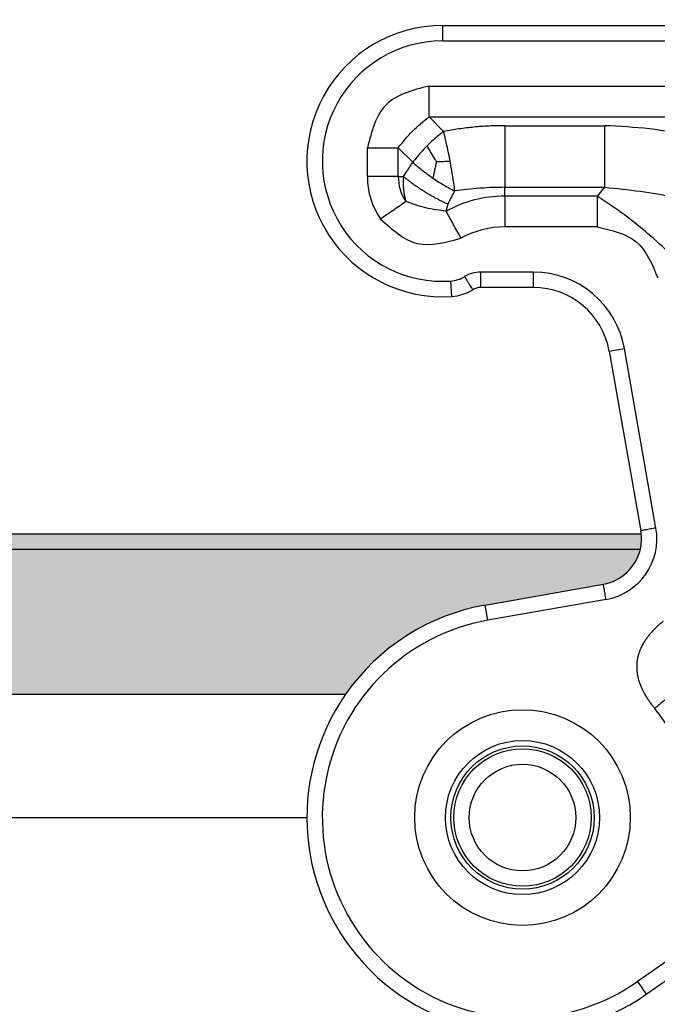
# Model space of a CAD drawing. Units: millimetres. Extents: x 341 to 638, y -289 to -79.
# Drawn here: x 439 to 460, y -228 to -196 of the extents above; entities that cross this region are included whole.
import ezdxf

# ---------------------------------------------------------------- set-up
doc = ezdxf.new("R2010")
doc.units = ezdxf.units.MM
doc.layers.add('1', color=7, linetype='Continuous')
doc.styles.add('CONVERTER_13', font='simplex.shx', dxfattribs={"width": 0.95})
doc.dimstyles.new('ME10_DIM_19', dxfattribs={"dimtxt": 3, "dimasz": 3, "dimexe": 1, "dimexo": 0.5, "dimgap": 2, "dimtad": 0, "dimdsep": 46, "dimtxsty": 'CONVERTER_13', "dimsah": 1, "dimcen": 0.09, "dimclrd": 2, "dimclre": 2, "dimclrt": 4, "dimadec": 0, "dimazin": 0, "dimtfac": 1, "dimtdec": 4, "dimtix": 1, "dimtmove": 0, "dimatfit": 3, "dimfxl": 1, "dimtolj": 1, "dimtzin": 0, "dimarcsym": 0})

# ---------------------------------------------------------------- blocks, each defined once
blk = doc.blocks.new('*D12')
at = {"layer": '1', "color": 2, "linetype": 'Continuous'}
for p, q in [((362.233187835363, -220.9561479298966), (362.233187835363, -180.8)), ((500.3264970804272, -220.9561479298411), (500.3264970804272, -180.8)), ((362.233187835363, -181.8), (426.1298424578951, -181.8)), ((436.4298424578951, -181.8), (500.3264970804272, -181.8))]:
    blk.add_line(p, q, dxfattribs=at)
at = {"layer": '1', "color": 2}
for points in [[(365.233187835363, -181.4050425072378), (365.233187835363, -182.1949574927622), (362.233187835363, -181.8)], [(497.3264970804272, -182.1949574927622), (497.3264970804272, -181.4050425072378), (500.3264970804272, -181.8)]]:
    blk.add_solid(points, dxfattribs=at)
at = {"layer": '1', "color": 4, "insert": (428.1298424578951, -183.3), "char_height": 3, "attachment_point": 7, "rotation": 0.00013888888888888892, "line_spacing_factor": 0.60024009603842, "style": 'CONVERTER_13'}
blk.add_mtext('138', dxfattribs=at)

msp = doc.modelspace()

# ---------------------------------------------------------------- hatches: boundary and pattern name
at = {"layer": '1', "linetype": 'Continuous'}
h = msp.add_hatch(color=7, dxfattribs=at)
edge = h.paths.add_edge_path()
edge.add_line((459.1363984456065, -212.2561479298992), (403.4232864700784, -212.2561479298967))
edge.add_arc((404.9155664711043, -212.4081360825213), 1.500000000000037, 174.1844999730039, 193.0116997526783)
edge.add_line((403.4540803066377, -212.7458611053903), (459.1056046089614, -212.7458611053647))
edge.add_arc((457.6441184441792, -212.4081360822221), 1.500000000368849, 346.9883002398533, 365.8155000139768)
h = msp.add_hatch(color=7, dxfattribs=at)
edge = h.paths.add_edge_path()
edge.add_line((457.9045907111068, -213.8853477120397), (454.0643052142671, -214.5624936587554))
edge.add_arc((455.2798424579347, -221.456147929841), 6.999999999999991, 99.99999999999241, 145.1500954215086)
edge.add_line((449.535279811358, -217.4561479298967), (413.0244051043529, -217.4561479298966))
edge.add_arc((407.2798424577761, -221.4561479298409), 7.00000000000001, 34.84990457849111, 80.00000000000776)
edge.add_line((408.4953797014437, -214.5624936587552), (404.655094204604, -213.8853477120395))
edge.add_arc((404.9155664711043, -212.4081360825213), 1.499999999999697, 193.0116997526783, 260.00000000000273, ccw=False)
edge.add_line((403.4540803066377, -212.7458611053903), (459.1056046089614, -212.7458611053647))
edge.add_arc((457.6441184441792, -212.4081360822221), 1.50000000036894, 280.0000000140846, 346.98830023985334, ccw=False)

# ---------------------------------------------------------------- linework, layer by layer
at = {"color": 2, "linetype": 'Continuous'}
for p, q in [((452.6798424579353, -195.7561479298215), (452.6798424579349, -196.2561479298423)), ((452.6798424579353, -195.7561479298215), (475.9221473034335, -195.7561479298466)), ((452.6798424579349, -196.2561479298423), (475.9221473034335, -196.2561479298466)), ((452.2439440730727, -198.7202495449801), (452.7181061706953, -199.1944116426027)), ((454.706444795707, -199.0061479298414), (457.939617812496, -199.0061479298414)), ((450.2439440730726, -200.656147929842), (450.2439440730726, -199.72024954498)), ((451.2439440730726, -200.6561479298422), (451.2439440730727, -199.72024954498)), ((451.2439440730727, -199.72024954498), (451.718104235416, -200.1944097073236)), ((451.2439440730726, -200.6561479298422), (450.2439440730726, -200.656147929842)), ((451.2439440730726, -200.6561479298422), (451.4177516061719, -200.6561479298422)), ((454.7064447957069, -201.2920463147027), (454.706444795707, -201.0061479298414)), ((454.706444795707, -201.0061479298414), (457.939617812496, -201.0061479298414)), ((457.939617812496, -201.0061479298414), (457.6997205832046, -201.2920463147026)), ((457.6997205832046, -201.2920463147026), (454.7064447957069, -201.2920463147027)), ((454.7064447957069, -201.2920463147027), (454.706444795707, -202.2920463147027)), ((457.6997205832049, -202.2920463147026), (454.706444795707, -202.2920463147027)), ((455.6320938267592, -203.7561479298404), (453.922184100752, -203.7561479298404)), ((455.6320938267592, -204.2561479298404), (455.6320938267592, -203.7561479298404)), ((452.9832907338, -204.545671724501), (452.948807975179, -204.0468622023807)), ((455.6320938267592, -204.2561479298404), (453.9221841007519, -204.2561479298404)), ((458.0941132092898, -206.3220274856734), (458.586517085796, -206.23520339684)), ((458.0941132092898, -206.3220274856734), (459.1213300741248, -212.147663816021)), ((459.613733950631, -212.0608397271876), (458.586517085796, -206.23520339684)), ((459.1363984456065, -212.2561479298992), (403.4232864700784, -212.2561479298967)), ((403.4540803066377, -212.7458611053903), (459.1056046089614, -212.7458611053647)), ((454.0643052142671, -214.5624936587554), (457.9045907111068, -213.8853477120397)), ((454.1511293031005, -215.0548975352616), (454.0643052142671, -214.5624936587554)), ((457.9914147999404, -214.3777515885456), (454.1511293031005, -215.0548975352616)), ((475.9221473034336, -214.9372852979523), (459.008089294216, -226.7806362177198)), ((413.0244051043529, -217.4561479298966), (449.535279811358, -217.4561479298967)), ((459.2948775123911, -227.1902122398645), (473.1965620541752, -217.4561479298965)), ((414.2798424577761, -221.456147929896), (448.2798424579347, -221.456147929896)), ((459.008089294216, -226.7806362177198), (459.2948775123911, -227.1902122398645))]:
    msp.add_line(p, q, dxfattribs=at)
for centre, radius in [((455.2798424579347, -221.456147929841), 3.500000000079297), ((455.2798424579347, -221.456147929841), 2.500000000079297), ((455.2798424578554, -221.4561479298964), 2.324999999999989), ((455.2798424578554, -221.4561479298964), 2.230063543617717), ((455.2798424578554, -221.4561479298964), 1.730139696039515)]:
    msp.add_circle(centre, radius, dxfattribs=at)
for centre, radius, start, end in [((452.6798424579345, -200.156147929832), 4.400000000010493, 89.99999999998965, 273.9545721221262), ((452.6798424579347, -200.1561479298424), 3.900000000000091, 89.99999999999666, 273.9545721221344), ((452.6798424579349, -200.6561479298424), 2.435898384862298, 179.9999999999906, 214.4923273517509), ((452.6798424579558, -200.6561479299095), 1.43589838488316, 179.9999999973145, 214.4923273490835), ((454.706444795708, -205.2561479298402), 3.964101615137508, 90.00000000001644, 118.7261973390828), ((454.7064447957069, -205.2561479298405), 2.964101615137793, 89.99999999999781, 118.7261973390685), ((453.922184100752, -204.7561479298412), 1.000000000000796, 90, 121.4108206966838), ((455.6320938267592, -206.7561479298405), 3.000000000000108, 9.99999999999376, 90), ((452.879842457937, -203.04924315814), 1.000000000000101, 273.9545721221273, 301.4108206967025), ((452.879842457937, -203.04924315814), 1.500000000000093, 273.9545721221263, 301.4108206967012), ((453.922184100752, -204.7561479298412), 0.5000000000007958, 90.00000000001303, 121.410820696669), ((455.6320938267592, -206.7561479298405), 2.500000000000009, 9.99999999999453, 90), ((457.6441184441792, -212.4081360822221), 2.00000000036877, 280.0000000105689, 9.99999998942731), ((457.6441184441792, -212.4081360822221), 1.500000000368849, 346.9883002398533, 5.81550001397672), ((457.6441184441792, -212.4081360822221), 1.500000000368826, 5.81550001397672, 9.99999998590643), ((457.6441184441792, -212.4081360822221), 1.50000000036894, 280.0000000140846, 346.9883002398533), ((455.2798424579347, -221.456147929841), 6.999999999999991, 99.99999999999241, 145.1500954215086), ((455.2798424579347, -221.456147929841), 6.499999999999893, 99.9999999999926, 304.9999999999945), ((455.2798424579347, -221.456147929841), 6.999999999999901, 145.1500954215086, 304.9999999999912), ((455.2798424579347, -221.456147929841), 5.564101615137767, 11.33701819009602, 39.57238352577149)]:
    msp.add_arc(centre, radius, start, end, dxfattribs=at)
for points in [[(452.2439440730728, -197.7202495449801), (451.7142612001638, -197.8572333371342), (450.6548954641929, -198.1312009361006), (450.3809278652264, -199.1905666720713), (450.2439440730726, -199.72024954498)], [(451.2439440730727, -199.72024954498), (451.3933494976944, -199.5363216365925), (451.6921603614986, -199.1684658334062), (452.060016164685, -198.8696549696019), (452.2439440730727, -198.7202495449801)], [(457.939617812496, -199.0061479298414), (457.9396178124955, -199.3394812631747), (457.9396178124948, -200.0061479298413), (457.9396178124955, -200.672814596508), (457.939617812496, -201.0061479298414)], [(457.6997205832049, -202.2920463147026), (458.1722154338606, -202.395615544004), (459.1172051260967, -202.6027540182641), (459.4852924394662, -203.497417975115), (459.6693360892293, -203.944749959369)]]:
    msp.add_open_spline(points, degree=3, dxfattribs=at)
for points, knots in [([(452.2439440730728, -197.7202495449801), (453.7617869480551, -197.7202495428198), (456.7974726980196, -197.7202495234993), (461.3510034056016, -197.7202495634018), (465.9045361958187, -197.7202494327742), (468.9402261110534, -197.7202493916103), (470.4580710686709, -197.7202493635283)], [0, 0, 0, 0, 4.553528624946864, 9.107057249893614, 13.66059212274581, 18.21412699559812, 18.21412699559812, 18.21412699559812, 18.21412699559812]), ([(452.2439440730727, -198.7202495449801), (452.2439440730724, -198.6420384987262), (452.243944073072, -198.4812511952601), (452.2439440730722, -198.2349353229435), (452.2439440730725, -197.979813035864), (452.2439440730727, -197.8072670059968), (452.2439440730728, -197.7202495449801)], [0, 0, 0, 0, 0.2346331387615237, 0.4823619103986516, 0.7389476169497868, 1, 1, 1, 1]), ([(452.2439440730727, -198.7202495449801), (453.7617869480549, -198.7202495412851), (456.7974726980195, -198.7202495188953), (461.3509991888741, -198.7202495818181), (465.9045235456363, -198.7202493637134), (468.9402050274162, -198.7202492826475), (470.4580457683063, -198.7202492346147)], [0, 0, 0, 0, 4.55352862494675, 9.107057249893671, 13.66057947256354, 18.21410169523359, 18.21410169523359, 18.21410169523359, 18.21410169523359]), ([(454.706444795707, -199.0061479298414), (454.5321764759217, -199.0086302635044), (454.1974928061834, -199.0133976191315), (453.7839997597965, -199.0446878104395), (453.4589240319785, -199.0792365227695), (453.2168814542405, -199.1109367111236), (452.9674859520617, -199.1489437773188), (452.8046307640097, -199.1786361464199), (452.7181061706953, -199.1944116426027)], [0, 0, 0, 0, 0.5227515621057971, 1.003948460484382, 1.24330085157918, 1.503447669178083, 1.736202486181746, 2.00004186275969, 2.00004186275969, 2.00004186275969, 2.00004186275969]), ([(454.706444795707, -199.0061479298414), (454.7064447957069, -199.0819359969175), (454.7064447957069, -199.2397863137286), (454.7064447957065, -199.4842033930272), (454.7064447957067, -199.7417486592845), (454.7064447957067, -200.0061479298416), (454.7064447957068, -200.2705472003986), (454.7064447957071, -200.5280924666559), (454.7064447957071, -200.7725095459543), (454.706444795707, -200.9303598627655), (454.706444795707, -201.0061479298414)], [0, 0, 0, 0, 0.2273642012280845, 0.4735509504336619, 0.7332512378954448, 1.000000000000171, 1.266748762104953, 1.526449049566537, 1.772635798772114, 2, 2, 2, 2]), ([(463.2656318432302, -200.6588515745078), (462.4688948204233, -200.1652083297753), (460.8381199538063, -199.1548109772231), (458.9204065201197, -199.056452194643), (457.939617812496, -199.0061479298414)], [0, 0, 0, 0, 2.764229965798693, 5.657872803714376, 5.657872803714376, 5.657872803714376, 5.657872803714376]), ([(452.7181061706953, -199.1944116426027), (452.6723584225759, -199.229521421473), (452.5798814806924, -199.3004942230803), (452.4415852333182, -199.4173933024823), (452.3086694121664, -199.5370436652287), (452.2231237865368, -199.6210558867179), (452.1835827192554, -199.6598881911637)], [0, 0, 0, 0, 0.172980930700788, 0.3496729291733027, 0.543094239629911, 0.7093405236793772, 0.7093405236793772, 0.7093405236793772, 0.7093405236793772]), ([(452.9279635974809, -200.15466942774), (452.9133991819115, -200.0792165285223), (452.8807807128024, -199.910232280185), (452.8304616725957, -199.6722599660879), (452.7755316457307, -199.4274963977739), (452.7383119943061, -199.2764252131737), (452.7181061706953, -199.1944116426027)], [0, 0, 0, 0, 0.2305338065141026, 0.5163033247877314, 0.7296648571093252, 0.9830553366119059, 0.9830553366119059, 0.9830553366119059, 0.9830553366119059]), ([(452.1835827192554, -199.6598881911637), (452.1414571540881, -199.702840136028), (452.057500517438, -199.7884437764228), (451.9349443018623, -199.9249429439622), (451.8212710422013, -200.0597683802836), (451.7503714698363, -200.1522982545936), (451.718104235416, -200.1944097073236)], [0, 0, 0, 0, 0.1804647322782482, 0.3596679083304481, 0.5502002987974486, 0.7093404293889339, 0.7093404293889339, 0.7093404293889339, 0.7093404293889339]), ([(452.4854416031394, -200.172372761448), (452.4613462804076, -200.1321909205377), (452.4098646591941, -200.0463391114329), (452.3340731682619, -199.9187821153713), (452.2574223878707, -199.7882061522562), (452.2084648801369, -199.70312821313), (452.1835827192554, -199.6598881911637)], [0, 0, 0, 0, 0.1405576602347869, 0.3003129774699236, 0.4451236314282064, 0.5947872660155528, 0.5947872660155528, 0.5947872660155528, 0.5947872660155528]), ([(450.2439440730726, -199.72024954498), (450.3309615341899, -199.7202495449799), (450.5035075642573, -199.7202495449798), (450.7586298514382, -199.7202495449798), (451.0049457236543, -199.72024954498), (451.1657330269203, -199.72024954498), (451.2439440730727, -199.72024954498)], [0, 0, 0, 0, 0.2610523833520233, 0.5176380902021265, 0.7653668615427591, 1.000000000000114, 1.000000000000114, 1.000000000000114, 1.000000000000114]), ([(451.4177516061719, -200.6561479298422), (451.4442778433176, -200.6136562824441), (451.4930740998308, -200.5354909323511), (451.5678420215653, -200.4195391892027), (451.641204072345, -200.3079601575501), (451.6925007785882, -200.2322156527192), (451.718104235416, -200.1944097073236)], [0, 0, 0, 0, 0.1502730482209784, 0.2764342472468194, 0.4138929555365404, 0.550871207821737, 0.550871207821737, 0.550871207821737, 0.550871207821737]), ([(451.718104235416, -200.1944097073236), (451.7720001371965, -200.2421955031049), (451.8720290034663, -200.3308842121378), (452.0261153132949, -200.4550429754962), (452.1884510259112, -200.5790503003265), (452.3054714075019, -200.660564191963), (452.3698292141438, -200.7053944522681)], [0, 0, 0, 0, 0.2160568804884834, 0.4009938061361936, 0.5935077276435956, 0.8287748375038209, 0.8287748375038209, 0.8287748375038209, 0.8287748375038209]), ([(452.4854416031394, -200.172372761448), (452.4760694887574, -200.2150907865696), (452.4566534779261, -200.3035888858544), (452.4277974123348, -200.4357234934187), (452.3985376414824, -200.5706593597012), (452.3795314355432, -200.6598597257262), (452.3698292141438, -200.7053944522681)], [0, 0, 0, 0, 0.1312021075363601, 0.2718088365622034, 0.4057462908287218, 0.5454168646043495, 0.5454168646043495, 0.5454168646043495, 0.5454168646043495]), ([(452.4854416031394, -200.172372761448), (452.5104877176878, -200.1715848496488), (452.5596404889935, -200.1700385655569), (452.6392076860742, -200.1673105696933), (452.7245806802852, -200.1641250284578), (452.8229415646146, -200.159895029597), (452.8908719362856, -200.1565150096264), (452.9279635974809, -200.15466942774)], [0, 0, 0, 0, 0.0751754813587845, 0.1475311977146041, 0.238841564755585, 0.331471925667656, 0.442884302660306, 0.442884302660306, 0.442884302660306, 0.442884302660306]), ([(453.0837251307626, -201.1251732692433), (453.0725448961842, -201.0414435366929), (453.0519522160222, -200.8872233013099), (453.0166208495262, -200.658977008484), (452.9768454517855, -200.41902770612), (452.9455523063371, -200.2497910123488), (452.9279635974809, -200.15466942774)], [0, 0, 0, 0, 0.2534112154206289, 0.4667534051629452, 0.6928623315307868, 0.9830574122936515, 0.9830574122936515, 0.9830574122936515, 0.9830574122936515]), ([(451.4177516061719, -200.6561479298422), (451.4161676195519, -200.6692737156899), (451.4129854007003, -200.695643456725), (451.4094937421298, -200.7354401144202), (451.4068798214762, -200.7754326279908), (451.4052172437359, -200.815383117477), (451.4044542565167, -200.8550390324227), (451.4045599955058, -200.8941525172295), (451.4054892465311, -200.9324760174209), (451.4074579064863, -200.9752468485507), (451.4108114913331, -201.0223171863874), (451.4157942387652, -201.0730762983725), (451.4218533817294, -201.1221163172379), (451.4276572161769, -201.161547913922), (451.4326908641596, -201.1922620008753), (451.4365802451398, -201.2145591948665), (451.4406428739832, -201.2365603697413), (451.4461214842181, -201.2647140769261), (451.4532485684084, -201.2988787005593), (451.4622977577895, -201.3389028775577), (451.4718391358783, -201.3782247267969), (451.4808226259545, -201.4129683980564), (451.4890106187338, -201.4432525865633), (451.4939299069932, -201.4606528836954), (451.4963720936832, -201.4692912558975)], [0, 0, 0, 0, 0.0396608328745932, 0.0796787207837751, 0.1198292059557977, 0.1598862507341174, 0.1996224140031984, 0.2388095483503411, 0.2772179099150171, 0.3146175413609613, 0.3672486434851892, 0.4187670966246898, 0.4676098603697868, 0.5154734559210946, 0.5383254748762525, 0.5609800224630823, 0.5833738606724862, 0.6054437612003994, 0.6470243649741992, 0.6880684812004315, 0.7285418195866504, 0.7684081262775997, 0.7957239801722008, 0.8226546627698944, 0.8226546627698944, 0.8226546627698944, 0.8226546627698944]), ([(451.4177516061719, -200.6561479298422), (451.4432324419144, -200.6769591632347), (451.4949743193655, -200.7192188367879), (451.5751267496772, -200.7816736477786), (451.6584006457734, -200.8444308094861), (451.7446043354472, -200.9070748988257), (451.8333727758274, -200.9693469267282), (451.924340482668, -201.0309481935865), (452.0171124922704, -201.091580751201), (452.1112662469108, -201.1509621884867), (452.2063718270439, -201.2088069260877), (452.3019820655478, -201.2648572304521), (452.3976559111684, -201.3188605478896), (452.4929506929141, -201.3705959524057), (452.5874361976215, -201.4198692486326), (452.6807179633535, -201.4664689405414), (452.7723386856712, -201.5104084752116), (452.8332229792317, -201.5379078744145), (452.8632061115034, -201.5514502445072)], [0, 0, 0, 0, 0.0986959747987464, 0.2004139175039807, 0.3048113244754254, 0.4115056028493969, 0.5200817100161306, 0.6300948673487344, 0.7410790840593022, 0.8525525238768826, 0.9640259651747322, 1.075010187379858, 1.185023357240323, 1.29359948913923, 1.400293811518884, 1.504691290698811, 1.60640934454042, 1.705105481783406, 1.705105481783406, 1.705105481783406, 1.705105481783406]), ([(452.3698292141438, -200.7053944522681), (452.4350873934573, -200.7489049552314), (452.5537444420052, -200.8280188195949), (452.7391047315909, -200.9402003935107), (452.9113025095923, -201.0377383461956), (453.0305289132043, -201.0981976543437), (453.0837251307626, -201.1251732692433)], [0, 0, 0, 0, 0.2352689678441087, 0.4277826903649715, 0.6498647640800999, 0.8287817971979612, 0.8287817971979612, 0.8287817971979612, 0.8287817971979612]), ([(452.8632061115034, -201.5514502445072), (452.8792195634654, -201.5188615493074), (452.9144758289624, -201.447112178023), (452.9687035929983, -201.3408803356812), (453.0260969431295, -201.231315852327), (453.0642929942995, -201.1609643749163), (453.0837251307626, -201.1251732692433)], [0, 0, 0, 0, 0.1089303493069651, 0.2398280999126812, 0.3578033868801069, 0.4799799322056176, 0.4799799322056176, 0.4799799322056176, 0.4799799322056176]), ([(454.706444795707, -201.0061479298414), (454.5761671527061, -201.0074646059545), (454.3048349474981, -201.0102068926036), (453.8915822826793, -201.0337078979909), (453.4805726174832, -201.0707275842331), (453.2115630825863, -201.1076344738826), (453.0837251307626, -201.1251732692433)], [0, 0, 0, 0, 0.3908076566034356, 0.8139439811611688, 1.241377884804955, 1.628440736612657, 1.628440736612657, 1.628440736612657, 1.628440736612657]), ([(457.939617812496, -201.0061479298414), (458.3299849649692, -201.0438302280419), (459.0855022681952, -201.1167606319261), (460.1995089053564, -201.3139593327963), (461.2577118593391, -201.548194213169), (461.948369581063, -201.7401162766841), (462.2808240902181, -201.8324997521745)], [0, 0, 0, 0, 1.176100614164145, 2.276227291871714, 3.391379688086541, 4.426371652357478, 4.426371652357478, 4.426371652357478, 4.426371652357478]), ([(451.4963720936832, -201.4692912558975), (451.4319103906563, -201.5135818483663), (451.2993891688571, -201.6046350342516), (451.0963751268739, -201.7441226955568), (450.8861028197868, -201.8885973932993), (450.7438900314721, -201.9863094976252), (450.6721700633412, -202.0355871265311)], [0, 0, 0, 0, 0.2346331384207348, 0.4823619097560665, 0.7389476166064541, 0.9999999999582829, 0.9999999999582829, 0.9999999999582829, 0.9999999999582829]), ([(452.8012004206843, -201.7799221767315), (452.6920128970253, -201.7672142055253), (452.4692205203028, -201.7412841296132), (452.1374907647947, -201.6721146541586), (451.8101706612791, -201.5843871712978), (451.5995815391991, -201.5071467100173), (451.4963720936832, -201.4692912558975)], [0, 0, 0, 0, 0.3296230804917371, 0.6725815160914177, 1.015549008376375, 1.345196921955448, 1.345196921955448, 1.345196921955448, 1.345196921955448]), ([(452.8632061115034, -201.5514502445072), (452.8594190424017, -201.5595217895251), (452.8518576432668, -201.5756377630929), (452.8445885717119, -201.5943572711032), (452.8400443265817, -201.6070111862053), (452.8382588915622, -201.612168478176), (452.836776693669, -201.6165507443776), (452.8356679408095, -201.6198837237451), (452.8344887352164, -201.6234991964543), (452.8321554169382, -201.6307905543304), (452.8289919032918, -201.6412032209531), (452.8223604879779, -201.6647835628229), (452.8145919073025, -201.697345916991), (452.8067169539186, -201.7391331989801), (452.8030033360785, -201.7665914719325), (452.8012004206843, -201.7799221767315)], [0, 0, 0, 0, 0.0267411175687077, 0.0533923776498976, 0.0601979568017077, 0.0670778464242434, 0.069764558891879, 0.0740763872281845, 0.0776154442716478, 0.0811732464440108, 0.0970431499938478, 0.1102597271051394, 0.1546549887554684, 0.1974180869172603, 0.2377691329134317, 0.2377691329134317, 0.2377691329134317, 0.2377691329134317]), ([(460.6541438422418, -203.7711017817034), (460.4351483076943, -203.5394044402499), (459.9921794881397, -203.0707433178313), (459.2654658253003, -202.4260637969899), (458.5043879318966, -201.8223379717373), (457.9659260967215, -201.4674809937562), (457.6997205832046, -201.2920463147026)], [0, 0, 0, 0, 0.9560188159457595, 1.933767813809278, 2.911516812360374, 3.867535627615463, 3.867535627615463, 3.867535627615463, 3.867535627615463]), ([(457.6997205832046, -201.2920463147026), (457.6997205832044, -201.3702573608548), (457.6997205832041, -201.5310446641205), (457.6997205832038, -201.7773605363362), (457.6997205832043, -202.0324828235173), (457.6997205832047, -202.2050288535851), (457.6997205832049, -202.2920463147026)], [0, 0, 0, 0, 0.2346331384567861, 0.482361909796623, 0.7389476166474935, 1, 1, 1, 1]), ([(453.2818249252999, -202.6568486762523), (453.2400022011572, -202.5805407586772), (453.1570723509323, -202.4292305725236), (453.0344543280393, -202.2055070782758), (452.9160688839769, -201.9895061626772), (452.8387905659966, -201.8485075156575), (452.8012004206843, -201.7799221767315)], [0, 0, 0, 0, 0.2610523833528004, 0.5176380902039253, 0.7653668615434295, 0.9999999999993778, 0.9999999999993778, 0.9999999999993778, 0.9999999999993778]), ([(450.6721700633412, -202.0355871265311), (451.0500279774349, -202.3789185844451), (451.8057438247984, -203.065581494736), (452.7897978863043, -202.7930929564795), (453.2818249252999, -202.6568486762523)], [0, 0, 0, 0, 1.429018371952403, 2.858036789080915, 2.858036789080915, 2.858036789080915, 2.858036789080915]), ([(453.9221841007519, -204.2561479298404), (453.9221841007518, -204.2502969549288), (453.922184100752, -204.2385950051059), (453.9221841007515, -204.211231025445), (453.9221841007515, -204.1682664638872), (453.9221841007515, -204.104803308969), (453.9221841007511, -204.0268497402234), (453.9221841007514, -203.9402262005969), (453.9221841007515, -203.8487246386715), (453.9221841007518, -203.7873755204114), (453.922184100752, -203.7561479298404)], [0, 0, 0, 0, 0.017552924734531, 0.0351058494691472, 0.0820919389827566, 0.1464466094075476, 0.2254953142240481, 0.3159526452194825, 0.4063172282869516, 0.5, 0.5, 0.5, 0.5]), ([(453.4010132793445, -203.9026955439903), (453.4143575755847, -203.9245476760168), (453.4463309968427, -203.9769061962824), (453.4953360628477, -204.0571551794073), (453.5434123715326, -204.1358833544971), (453.5849359034233, -204.20388098032), (453.6166939462497, -204.255886992255), (453.6390857830692, -204.2925552236501), (453.6524506388604, -204.3144411385898), (453.6585493398609, -204.3244282040128), (453.6615986900482, -204.3294217369154)], [0, 0, 0, 0, 0.0768132361397661, 0.1840473547811749, 0.2820860898398561, 0.3535533905936609, 0.423068122423183, 0.4648941505313808, 0.4824470752657662, 0.5000000000001082, 0.5000000000001082, 0.5000000000001082, 0.5000000000001082]), ([(459.613733950631, -212.0608397271876), (459.5829807773287, -212.0662623413832), (459.5225636900253, -212.0769155039706), (459.432452242428, -212.0928045834522), (459.3471447090102, -212.1078466032513), (459.2703754301347, -212.1213830984065), (459.2078764231406, -212.1324033596071), (459.1655645898142, -212.139864077426), (459.1386163304913, -212.1446157826281), (459.1270921595802, -212.14664780489), (459.1213300741248, -212.147663816021)], [0, 0, 0, 0, 0.0936827717134937, 0.1840473547812783, 0.2745046857771294, 0.3535533905936566, 0.4179080610181839, 0.4648941505313681, 0.4824470752657054, 0.5000000000000987, 0.5000000000000987, 0.5000000000000987, 0.5000000000000987]), ([(457.9914147999404, -214.3777515885456), (457.9859921857448, -214.3469984152433), (457.9753390231572, -214.2865813279402), (457.9594499436752, -214.1964698803432), (457.9444079238756, -214.1111623469254), (457.9308714287202, -214.0343930680498), (457.9198511675198, -213.9718940610558), (457.9123904497013, -213.9295822277293), (457.9076387444995, -213.9026339684061), (457.9056067222377, -213.8911097974952), (457.9045907111068, -213.8853477120397)], [0, 0, 0, 0, 0.0936827717131924, 0.1840473547808041, 0.274504685776823, 0.3535533905933238, 0.4179080610178577, 0.4648941505311227, 0.4824470752654764, 0.4999999999998302, 0.4999999999998302, 0.4999999999998302, 0.4999999999998302]), ([(459.843809660601, -215.0896029113671), (459.8138655264565, -215.114497730423), (459.7538731372762, -215.1643739508206), (459.6799524028856, -215.2308874650726), (459.6227306309739, -215.2849439443319), (459.5785057676558, -215.3283019545319), (459.5376026114852, -215.3699879953244), (459.4944953894096, -215.4157504039468), (459.4552164254487, -215.4592898028712), (459.4134910037383, -215.5077277093924), (459.3757192068782, -215.5537911402947), (459.3246782797026, -215.6194386402047), (459.2639344755307, -215.7042437233641), (459.203879770523, -215.800259013991), (459.1581732498593, -215.8837609550676), (459.1297777099201, -215.9415424743235), (459.1093283033561, -215.986958838915), (459.0944673724744, -216.022251313972), (459.0800383906625, -216.0589260543519), (459.0661014887156, -216.0972662687882), (459.0529872050627, -216.1368225347026), (459.0418195592614, -216.1738925362875), (459.0311275159215, -216.2129895063516), (459.0209854442298, -216.2547902314807), (459.0120891590017, -216.297638686345), (459.0046476083193, -216.3397714664353), (458.9987744182483, -216.3799170084676), (458.9937798062946, -216.4232684006368), (458.990322390244, -216.4645735817813), (458.9879877589863, -216.5084894158097), (458.987079453662, -216.5491380311155), (458.9874987806048, -216.6068908393681), (458.9909610648705, -216.6737632296167), (459.002541499054, -216.7812092956324), (459.026287319447, -216.908378678373), (459.0758732524622, -217.0822739643679), (459.1580782828496, -217.2882036609467), (459.2588053742248, -217.475339989035), (459.3528287087613, -217.6232226536355), (459.4226257462782, -217.7237723393233), (459.4940548743054, -217.8195132507489), (459.5443421885714, -217.8814445162777), (459.5687654382827, -217.9115229211521)], [0, 0, 0, 0, 0.1168146478833096, 0.2340355165400196, 0.2982375429256959, 0.3529590707508315, 0.4198261837033071, 0.4734286122759513, 0.5415546430905513, 0.5957228113128924, 0.6652115494401555, 0.7202368020072443, 0.8451721047123757, 0.9779799980913519, 1.059702042840956, 1.130658056526411, 1.17106381682659, 1.209112021653608, 1.245527588341227, 1.289286736550642, 1.331478594391389, 1.370531700518136, 1.405419410336921, 1.453065381386226, 1.49954699264249, 1.536681552610401, 1.581406113889019, 1.621242976721541, 1.667579321047494, 1.705729928850174, 1.753161979689878, 1.789529084868896, 1.878980536362831, 1.953895787932466, 2.113631492004593, 2.266342762460167, 2.495764329855406, 2.777354602224729, 2.902452997730936, 3.021390513365758, 3.144474056261311, 3.260700907442735, 3.260700907442735, 3.260700907442735, 3.260700907442735]), ([(459.5687654382827, -217.9115229211521), (459.6021229883269, -217.8839542274084), (459.6689108995928, -217.8287566640126), (459.7689862065743, -217.7460483856796), (459.8686306548155, -217.6636961945224), (459.9671956652495, -217.5822361157375), (460.0640411481067, -217.5021971584441), (460.158548812927, -217.4240903154663), (460.2501360214366, -217.3483971144674), (460.3101553617702, -217.2987935068693), (460.3395858288879, -217.2744703915856)], [0, 0, 0, 0, 0.129826157523084, 0.2599356937105032, 0.3894888154369455, 0.5176380901437667, 0.6435465009847131, 0.7664072948324191, 0.8854578811666165, 0.999999999999922, 0.999999999999922, 0.999999999999922, 0.999999999999922])]:
    msp.add_open_spline(points, degree=3, knots=knots, dxfattribs=at)

# ---------------------------------------------------------------- dimensions: what is measured, and where the dimension line sits
at = {"layer": '1'}
dim = msp.add_linear_dim(base=(362.233187835363, -181.8), p1=(500.3264970804273, -221.456147929841), p2=(362.233187835363, -221.4561479298966), text='138', dimstyle='ME10_DIM_19', dxfattribs=at)
dim.commit()
dim.dimension.update_dxf_attribs({"geometry": '*D12', "text_midpoint": (431.2798424578951, -181.8), "text_rotation": 0.00013888888889})

doc.saveas('drawing.dxf')
